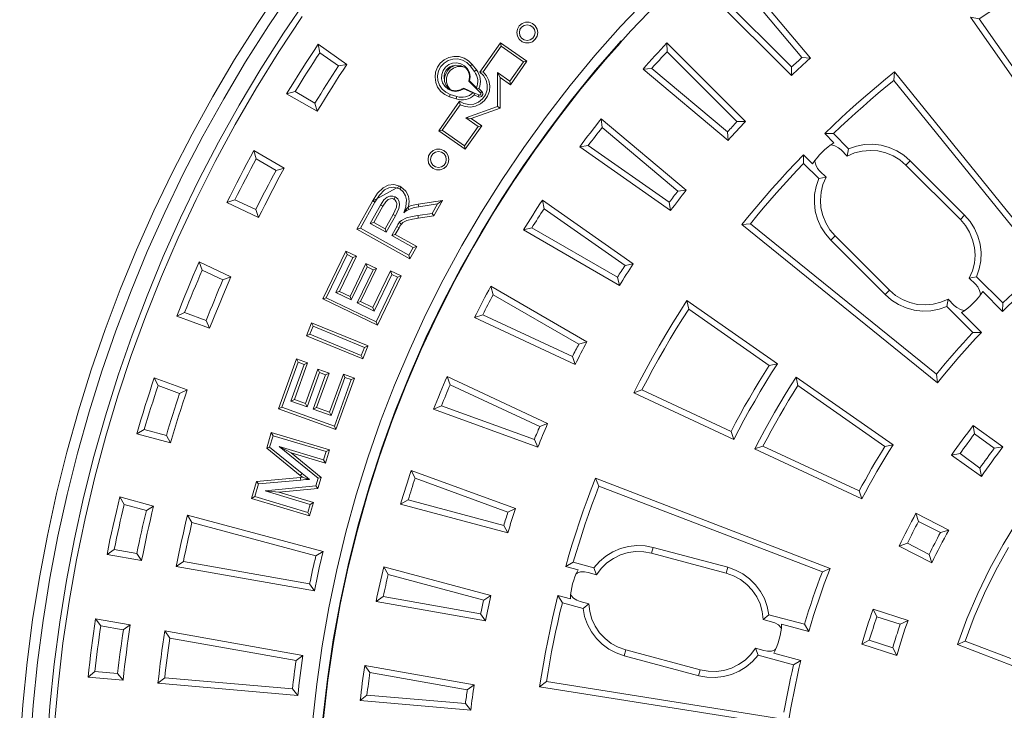
# Model space of a CAD drawing. Units: millimetres. Extents: x 0 to 230, y 0 to 297.
# Drawn here: x 43 to 84, y 138 to 166 of the extents above; entities that cross this region are included whole.
import ezdxf

# ---------------------------------------------------------------- set-up
doc = ezdxf.new("R2010")
doc.units = ezdxf.units.MM
doc.layers.get('0').update_dxf_attribs({"lineweight": 15})
doc.layers.add('PDF_Geomertry', color=7, linetype='Continuous')

msp = doc.modelspace()

# ---------------------------------------------------------------- linework, layer by layer
for p, q in [((66.601, 161.156), (70.379, 158.51)), ((65.117, 158.584), (68.484, 156.229)), ((71.131, 154.413), (74.479, 152.07)), ((82.063, 148.341), (83.298, 147.444)), ((53.524, 146.852), (55.632, 147.059)), ((54.087, 146.799), (55.714, 146.955))]:
    msp.add_line(p, q)
at = {"layer": 'PDF_Geomertry', "color": 250, "lineweight": 5, "true_color": 0x1a1a18}
for points in [[(85.509, 177.877), (84.054, 177.224), (82.623, 176.524), (81.215, 175.779), (79.833, 174.987), (78.475, 174.15), (77.145, 173.271), (75.847, 172.348), (74.576, 171.386), (73.34, 170.38), (72.135, 169.339), (72.123, 169.326), (70.966, 168.256), (69.831, 167.138), (68.733, 165.983), (68.283, 165.479)], [(73.223, 168.385), (76.189, 164.849)], [(43.321, 136.178), (43.447, 137.955), (43.628, 139.726), (43.859, 141.49), (44.139, 143.25), (44.471, 144.998), (44.852, 146.737), (45.284, 148.466), (45.767, 150.18), (46.297, 151.881), (46.876, 153.562), (47.503, 155.229), (48.18, 156.877), (48.902, 158.504), (49.671, 160.11), (50.486, 161.693), (51.348, 163.252), (52.253, 164.785), (53.203, 166.291), (54.192, 167.77)], [(43.758, 136.17), (43.885, 137.939), (44.065, 139.709), (44.296, 141.468), (44.579, 143.222), (44.91, 144.967), (45.294, 146.7), (45.726, 148.423), (46.207, 150.134), (46.739, 151.828), (47.321, 153.505), (47.95, 155.166), (48.627, 156.81), (49.349, 158.433), (50.121, 160.032), (50.937, 161.609), (51.801, 163.162), (52.706, 164.69), (53.658, 166.188), (54.65, 167.662)], [(44.451, 136.139), (44.576, 137.895), (44.756, 139.647), (44.986, 141.391), (45.265, 143.129), (45.595, 144.859), (45.975, 146.577), (46.405, 148.286), (46.886, 149.98), (47.413, 151.659), (47.991, 153.323), (48.617, 154.969), (49.288, 156.596), (50.008, 158.204), (50.774, 159.788), (51.585, 161.352), (52.441, 162.889), (53.344, 164.401), (54.287, 165.888), (55.275, 167.345)], [(69.407, 167.328), (68.301, 166.158), (67.233, 164.952), (66.205, 163.712), (65.22, 162.439), (64.274, 161.136), (63.371, 159.8), (62.512, 158.438), (61.699, 157.05), (60.93, 155.632), (60.207, 154.195), (59.533, 152.731), (58.906, 151.247), (58.325, 149.745), (57.795, 148.226), (57.315, 146.688), (56.885, 145.137), (56.504, 143.571), (56.175, 141.994), (55.898, 140.408), (55.671, 138.814), (55.496, 137.214)], [(75.402, 164.129), (72.141, 167.392), (72.503, 167.387)], [(44.759, 137.014), (44.914, 138.767), (45.119, 140.513), (45.373, 142.255), (45.68, 143.988), (46.037, 145.711), (46.443, 147.424), (46.899, 149.123), (47.405, 150.808), (47.959, 152.476), (48.56, 154.13), (49.21, 155.766), (49.91, 157.381), (50.654, 158.975), (51.446, 160.546), (52.281, 162.095), (53.164, 163.617), (54.087, 165.116), (55.057, 166.584)], [(63.986, 165.908), (64.014, 165.762), (64.089, 165.631), (64.204, 165.533), (64.346, 165.482), (64.497, 165.482), (64.639, 165.533), (64.755, 165.631), (64.829, 165.762), (64.855, 165.908), (64.829, 166.058), (64.755, 166.189), (64.639, 166.287), (64.497, 166.338), (64.346, 166.338), (64.204, 166.287), (64.089, 166.189), (64.014, 166.058), (63.986, 165.908)], [(64.75, 165.908), (64.723, 165.785), (64.652, 165.677), (64.546, 165.608), (64.42, 165.581), (64.294, 165.608), (64.188, 165.677), (64.116, 165.785), (64.094, 165.908), (64.116, 166.034), (64.188, 166.143), (64.294, 166.212), (64.42, 166.238), (64.546, 166.212), (64.652, 166.143), (64.723, 166.034), (64.75, 165.908)], [(85.481, 162.797), (82.847, 166.556), (83.204, 166.487)], [(55.594, 162.979), (54.769, 163.455), (54.894, 163.658), (55.021, 163.862), (55.149, 164.064), (55.278, 164.268), (55.406, 164.468), (55.535, 164.669), (55.666, 164.87), (55.797, 165.07), (55.73, 165.425), (55.561, 165.17), (55.393, 164.916), (55.228, 164.661), (55.064, 164.404), (54.899, 164.144), (54.738, 163.887), (54.578, 163.627), (54.419, 163.368), (55.681, 162.638)], [(55.73, 165.425), (56.924, 164.589)], [(68.283, 165.477), (67.674, 164.793), (66.652, 163.569), (65.673, 162.314), (64.732, 161.025), (63.834, 159.708), (62.98, 158.364), (62.17, 156.992), (61.404, 155.596), (60.684, 154.174), (60.01, 152.729), (59.384, 151.263), (58.806, 149.779), (58.273, 148.277), (57.793, 146.757), (57.361, 145.225), (56.977, 143.68), (56.646, 142.121), (56.363, 140.552), (56.132, 138.975), (55.952, 137.391)], [(63.304, 165.49), (63.33, 165.343)], [(70.228, 165.479), (73.489, 162.215), (73.398, 162.118), (73.309, 162.02), (73.216, 161.922), (73.126, 161.825), (73.036, 161.727), (72.946, 161.627), (72.858, 161.529), (72.768, 161.429)], [(55.798, 165.07), (56.579, 164.525)], [(62.592, 164.285), (63.33, 165.343)], [(63.33, 165.343), (64.261, 164.692)], [(70.233, 165.116), (70.153, 165.029), (70.07, 164.944), (69.991, 164.857), (69.911, 164.769), (69.834, 164.684), (69.755, 164.597), (69.674, 164.51), (69.595, 164.422)], [(62.047, 164.525), (61.903, 164.667), (61.725, 164.765), (61.529, 164.813), (61.329, 164.808), (61.136, 164.751), (60.963, 164.643), (60.828, 164.496), (60.735, 164.317), (60.694, 164.119), (60.704, 163.918), (60.769, 163.728), (60.881, 163.561), (61.033, 163.429), (61.215, 163.342)], [(61.786, 163.573), (61.63, 163.496), (61.457, 163.467), (61.285, 163.491), (61.126, 163.563), (60.994, 163.676), (60.902, 163.825), (60.858, 163.993), (60.864, 164.167), (60.918, 164.333), (61.021, 164.473), (61.157, 164.579), (61.318, 164.64), (61.493, 164.653), (61.664, 164.615), (61.815, 164.528), (61.933, 164.401), (62.013, 164.247), (62.041, 164.075), (62.018, 163.903), (61.99, 163.895)], [(64.261, 164.692), (63.698, 163.889), (63.183, 164.25), (63.185, 162.843), (61.867, 162.365), (62.381, 162.008), (61.818, 161.204), (60.889, 161.856), (61.63, 162.91)], [(61.416, 164.548), (61.457, 164.556), (61.635, 164.548), (61.818, 164.479), (61.856, 164.456)], [(62.129, 164.59), (62.047, 164.525), (62.227, 164.29)], [(64.261, 164.692), (64.408, 164.718)], [(76.189, 164.849), (76.088, 164.761), (75.991, 164.671), (75.893, 164.581), (75.793, 164.492), (75.695, 164.401), (75.597, 164.312), (75.5, 164.219), (75.402, 164.129)], [(75.839, 164.874), (76.189, 164.849)], [(61.856, 164.456), (61.69, 164.499), (61.517, 164.494), (61.354, 164.434), (61.215, 164.329), (61.118, 164.189), (61.064, 164.024), (61.066, 163.848), (61.118, 163.684), (61.219, 163.543)], [(61.63, 162.91), (61.836, 162.836), (62.057, 162.815), (62.275, 162.853), (62.476, 162.946), (62.645, 163.087), (62.772, 163.27), (62.849, 163.479), (62.867, 163.697), (62.828, 163.915), (62.733, 164.115), (62.592, 164.285)], [(62.412, 163.584), (62.314, 163.568), (61.99, 163.895), (62.008, 163.967), (62.016, 164.043), (62.013, 164.119), (62, 164.194), (61.977, 164.265), (61.947, 164.333), (61.905, 164.396), (61.856, 164.456)], [(62.227, 164.29), (62.309, 164.358)], [(62.307, 163.611), (62.338, 163.697), (62.357, 163.784), (62.366, 163.875), (62.36, 163.964), (62.345, 164.052), (62.316, 164.136), (62.275, 164.216), (62.227, 164.29)], [(62.448, 164.265), (62.592, 164.285)], [(63.183, 164.25), (63.291, 164.043)], [(69.235, 164.396), (69.595, 164.422)], [(69.595, 164.422), (72.745, 161.781)], [(75.402, 164.129), (75.41, 164.482)], [(79.653, 163.918), (79.692, 164.273)], [(60.979, 163.925), (60.987, 163.882), (61.054, 163.717), (61.183, 163.571), (61.219, 163.543)], [(62.018, 163.903), (62.307, 163.611)], [(63.698, 163.889), (63.723, 163.74)], [(54.419, 163.368), (54.769, 163.455)], [(61.465, 163.152), (61.496, 163.252), (61.215, 163.342), (61.185, 163.242)], [(61.784, 163.604), (61.719, 163.566), (61.653, 163.532), (61.581, 163.512), (61.509, 163.499), (61.435, 163.493), (61.359, 163.501), (61.287, 163.517), (61.219, 163.543)], [(61.496, 163.252), (61.584, 163.229), (61.673, 163.222), (61.761, 163.222), (61.848, 163.236), (61.937, 163.262), (62.016, 163.299), (62.09, 163.347), (62.16, 163.404), (62.206, 163.411), (61.784, 163.604), (61.786, 163.573), (62.16, 163.404)], [(62.222, 163.316), (62.206, 163.411), (62.414, 163.316), (62.432, 163.311), (62.453, 163.314), (62.468, 163.321), (62.484, 163.334), (62.491, 163.352), (62.491, 163.371), (62.486, 163.39), (62.476, 163.406)], [(62.307, 163.611), (62.314, 163.568)], [(62.314, 163.568), (62.476, 163.406)], [(62.381, 163.244), (62.414, 163.316)], [(62.476, 163.406), (62.532, 163.462)], [(61.599, 163.054), (61.63, 162.91)], [(63.185, 162.843), (63.293, 162.768)], [(61.867, 162.365), (62.095, 162.336)], [(66.958, 161.216), (70.325, 158.857), (70.379, 158.51), (70.459, 158.618), (70.541, 158.723), (70.621, 158.829), (70.704, 158.937), (70.783, 159.042), (70.865, 159.148), (70.948, 159.253), (71.03, 159.356), (67.493, 162.323), (67.38, 162.179), (67.267, 162.033), (67.155, 161.889), (67.044, 161.742), (66.93, 161.598), (66.819, 161.452), (66.709, 161.305), (66.601, 161.156), (66.958, 161.216), (67.028, 161.308), (67.1, 161.403), (67.172, 161.495), (67.244, 161.591), (67.316, 161.683), (67.388, 161.776), (67.46, 161.869), (67.532, 161.961), (67.493, 162.323)], [(73.139, 162.21), (73.489, 162.215)], [(60.74, 161.828), (60.889, 161.856)], [(62.381, 162.008), (62.527, 162.034)], [(71.03, 159.356), (70.68, 159.32), (67.532, 161.961)], [(76.786, 161.714), (77.163, 161.333)], [(77.145, 161.709), (77.776, 161.081)], [(76.284, 160.454), (76.372, 160.585), (76.374, 160.587), (76.467, 160.709), (76.567, 160.829), (76.675, 160.942), (76.788, 161.05), (76.909, 161.153), (77.017, 161.233), (77.035, 161.246), (77.164, 161.333)], [(52.271, 158.96), (52.271, 158.96), (52.379, 159.173), (52.487, 159.387), (52.598, 159.601), (52.708, 159.814), (52.819, 160.025), (52.93, 160.239), (53.043, 160.448), (53.156, 160.66), (53.058, 161.007), (52.912, 160.739), (52.768, 160.47), (52.624, 160.199), (52.482, 159.929), (52.343, 159.659), (52.204, 159.387), (52.069, 159.114), (51.932, 158.842), (53.254, 158.224), (53.135, 158.559), (52.271, 158.96), (51.932, 158.842)], [(53.058, 161.006), (54.321, 160.279)], [(60.295, 160.637), (60.32, 160.786), (60.396, 160.914), (60.512, 161.012), (60.653, 161.063), (60.804, 161.063), (60.946, 161.012), (61.061, 160.914), (61.136, 160.786), (61.162, 160.637), (61.136, 160.487), (61.061, 160.357), (60.946, 160.261), (60.804, 160.21), (60.653, 160.21), (60.512, 160.261), (60.396, 160.357), (60.32, 160.487), (60.295, 160.637)], [(61.056, 160.637), (61.03, 160.762), (60.961, 160.868), (60.853, 160.94), (60.727, 160.963), (60.603, 160.94), (60.495, 160.868), (60.423, 160.762), (60.401, 160.637), (60.423, 160.51), (60.495, 160.403), (60.603, 160.333), (60.727, 160.307), (60.853, 160.333), (60.961, 160.403), (61.03, 160.51), (61.056, 160.637)], [(61.818, 161.204), (61.843, 161.056)], [(77.775, 161.081), (77.722, 160.776), (77.467, 161.033), (77.353, 161.125), (77.209, 161.204), (77.071, 161.238), (77.022, 161.228)], [(80.335, 160.583), (80.157, 160.403), (79.905, 160.619), (79.625, 160.789), (79.321, 160.914), (78.999, 160.989), (78.673, 161.012), (78.344, 160.984), (78.025, 160.907), (77.722, 160.775)], [(77.776, 161.081), (78.103, 161.192), (78.441, 161.254), (78.789, 161.264), (79.132, 161.223), (79.465, 161.133), (79.782, 160.992), (80.073, 160.809), (80.335, 160.582)], [(53.253, 158.224), (53.382, 158.484), (53.51, 158.741), (53.644, 158.998), (53.776, 159.255), (53.91, 159.512), (54.045, 159.769), (54.182, 160.025), (54.321, 160.279), (53.982, 160.181), (53.156, 160.659)], [(81.472, 151.348), (73.345, 157.926), (73.65, 158.305), (73.959, 158.677), (74.273, 159.045), (74.589, 159.409), (74.914, 159.773), (75.24, 160.129), (75.569, 160.482), (75.906, 160.832), (75.908, 160.472)], [(81.433, 151.703), (81.616, 151.927), (81.798, 152.147), (81.986, 152.366), (82.173, 152.582), (82.364, 152.798), (82.556, 153.012), (82.749, 153.225), (82.947, 153.433), (81.865, 154.516), (81.538, 154.405), (81.196, 154.343), (80.851, 154.333), (80.507, 154.374), (80.176, 154.467), (79.859, 154.607), (79.565, 154.789), (79.303, 155.015), (77.035, 157.283), (76.812, 157.545), (76.625, 157.839), (76.487, 158.152), (76.394, 158.487), (76.356, 158.831), (76.366, 159.176), (76.426, 159.515), (76.539, 159.844), (75.908, 160.472), (75.62, 160.169), (75.337, 159.862), (75.055, 159.554), (74.777, 159.243), (74.504, 158.927), (74.232, 158.61), (73.964, 158.289), (73.7, 157.964)], [(75.906, 160.832), (76.284, 160.453)], [(76.538, 159.845), (76.842, 159.896), (76.584, 160.153), (76.492, 160.263), (76.413, 160.41), (76.382, 160.546), (76.387, 160.577)], [(80.335, 160.582), (82.603, 158.314)], [(53.135, 158.559), (53.238, 158.761), (53.344, 158.967), (53.447, 159.171), (53.552, 159.373), (53.658, 159.577), (53.766, 159.778), (53.874, 159.981), (53.982, 160.181)], [(83.102, 155.753), (82.796, 155.702), (82.926, 156.002), (83.007, 156.324), (83.035, 156.65), (83.01, 156.98), (82.935, 157.298), (82.809, 157.605), (82.639, 157.885), (82.425, 158.137), (80.157, 160.403)], [(76.842, 159.896), (76.714, 159.592), (76.634, 159.274), (76.606, 158.948), (76.629, 158.617), (76.705, 158.299), (76.829, 157.993), (77.002, 157.713), (77.215, 157.463), (77.036, 157.283)], [(57.994, 158.906), (58.202, 159.235), (58.425, 159.461), (58.642, 159.564), (58.878, 159.59), (59.123, 159.528), (57.994, 158.906), (57.34, 157.738), (57.49, 157.782), (58.089, 158.854), (58.279, 159.156), (58.48, 159.366), (58.665, 159.456), (58.865, 159.48), (59.073, 159.43), (59.117, 159.408), (59.146, 159.456), (59.172, 159.502), (59.123, 159.528), (58.878, 159.59), (58.642, 159.564), (58.425, 159.461), (58.202, 159.235), (57.994, 158.906), (58.039, 158.88), (58.089, 158.854)], [(59.118, 159.408), (59.266, 159.29), (59.362, 159.125), (59.398, 158.949), (59.367, 158.664), (59.285, 158.42), (59.348, 158.469), (59.418, 158.518), (59.493, 158.556), (59.606, 158.6), (59.719, 158.633), (59.909, 158.671), (60.691, 158.788), (60.468, 158.384), (59.871, 158.299), (59.634, 158.261), (59.403, 158.206), (59.187, 158.098), (59.102, 158.021), (59.071, 157.978), (59.045, 157.934), (58.993, 157.846), (58.786, 157.476), (59.681, 156.977)], [(59.171, 159.502), (59.379, 159.322), (59.48, 159.109), (59.508, 158.893), (59.482, 158.672), (59.482, 158.669)], [(70.325, 158.857), (70.369, 158.917), (70.413, 158.972), (70.457, 159.032), (70.503, 159.088), (70.546, 159.148), (70.591, 159.205), (70.636, 159.263), (70.68, 159.32)], [(58.935, 159.078), (58.832, 159.115), (58.713, 159.112), (58.593, 159.065), (58.461, 158.952), (58.317, 158.741)], [(58.845, 158.345), (58.94, 158.292), (59.079, 158.595), (59.107, 158.746), (59.092, 158.875), (59.035, 158.991), (58.935, 159.078)], [(58.878, 158.983), (58.907, 159.029), (58.935, 159.078)], [(59.493, 158.556), (59.478, 158.59), (59.464, 158.621), (59.457, 158.64), (59.483, 158.669), (59.56, 158.7), (59.675, 158.736), (59.891, 158.779), (60.894, 158.928), (60.692, 158.788)], [(60.537, 158.284), (60.895, 158.929)], [(65.048, 158.942), (65.117, 158.584)], [(58.412, 158.687), (58.037, 158.019), (58.513, 157.754)], [(59.457, 158.64), (59.432, 158.611), (59.375, 158.539), (59.331, 158.482), (59.284, 158.42)], [(59.891, 158.779), (59.902, 158.726), (59.91, 158.671)], [(65.117, 158.584), (65.053, 158.487), (64.988, 158.387), (64.924, 158.289), (64.863, 158.188), (64.798, 158.088), (64.736, 157.991), (64.672, 157.89), (64.611, 157.79)], [(57.891, 157.978), (58.037, 158.019)], [(58.557, 157.605), (58.94, 158.292)], [(59.871, 158.299), (59.879, 158.246), (59.886, 158.191), (59.65, 158.153), (59.41, 158.096), (59.247, 158.008), (59.187, 157.949), (59.143, 157.985), (59.102, 158.021)], [(60.468, 158.384), (60.537, 158.284), (59.886, 158.19)], [(82.425, 158.137), (82.603, 158.315)], [(82.603, 158.314), (82.83, 158.052), (83.014, 157.759), (83.154, 157.443), (83.243, 157.111), (83.284, 156.766), (83.274, 156.421), (83.212, 156.082), (83.102, 155.753)], [(59.501, 156.656), (59.542, 156.507), (57.34, 157.738)], [(57.49, 157.782), (59.501, 156.656)], [(58.935, 157.517), (59.089, 157.791)], [(59.187, 157.949), (59.156, 157.908), (59.128, 157.862), (59.089, 157.792), (58.994, 157.846)], [(64.258, 157.703), (64.611, 157.79)], [(64.611, 157.79), (68.17, 155.735)], [(73.344, 157.926), (73.699, 157.964), (81.433, 151.703), (81.471, 151.348)], [(58.786, 157.476), (58.935, 157.517), (59.827, 157.018), (59.681, 156.977)], [(77.215, 157.463), (79.483, 155.195)], [(56.065, 154.886), (55.921, 154.835), (56.878, 156.828), (56.929, 156.681)], [(56.877, 156.828), (57.319, 156.614), (57.175, 156.564)], [(59.5, 156.656), (59.68, 156.977)], [(59.542, 156.507), (59.827, 157.019)], [(50.782, 156.373), (52.101, 155.755)], [(59.033, 155.74), (58.143, 153.887), (56.065, 154.886), (56.929, 156.681), (57.176, 156.563), (56.468, 155.097), (57.104, 154.792)], [(56.615, 155.146), (57.32, 156.615)], [(50.908, 156.033), (51.772, 155.632)], [(58.156, 156.098), (57.716, 156.308), (57.052, 154.935), (57.104, 154.791), (57.765, 156.164), (58.009, 156.046)], [(57.716, 156.308), (57.765, 156.164)], [(58.788, 155.856), (59.033, 155.74), (59.179, 155.792), (58.736, 156.003)], [(68.17, 155.735), (68.208, 155.797), (68.247, 155.858), (68.285, 155.92), (68.326, 155.982), (68.365, 156.043), (68.404, 156.105), (68.443, 156.167), (68.484, 156.229)], [(68.484, 156.229), (68.828, 156.296)], [(86.273, 156.147), (86, 155.931), (85.733, 155.709), (85.468, 155.486), (85.206, 155.257), (84.944, 155.027), (84.686, 154.794), (84.431, 154.557), (84.179, 154.319), (84.184, 154.67)], [(84.185, 154.671), (84.393, 154.868), (84.606, 155.062), (84.82, 155.254), (85.035, 155.444), (85.251, 155.632), (85.473, 155.82), (85.695, 156.003), (85.916, 156.185)], [(58.194, 153.74), (59.179, 155.792)], [(68.17, 155.735), (68.254, 155.395)], [(83.251, 155.02), (83.259, 155.051), (83.226, 155.188), (83.145, 155.334), (83.053, 155.445), (82.796, 155.702)], [(83.102, 155.753), (84.185, 154.671)], [(56.468, 155.097), (56.615, 155.146), (57.052, 154.935)], [(62.906, 155.359), (63.006, 155.01)], [(79.304, 155.015), (79.484, 155.195), (79.733, 154.981), (80.014, 154.809), (80.319, 154.684), (80.638, 154.609), (80.967, 154.586), (81.293, 154.614), (81.615, 154.694), (81.916, 154.823), (82.173, 154.565), (82.284, 154.472), (82.43, 154.393), (82.567, 154.36), (82.615, 154.37)], [(83.354, 155.144), (83.266, 155.012), (83.264, 155.01), (83.173, 154.889), (83.071, 154.768), (82.964, 154.655), (82.849, 154.547), (82.732, 154.446), (82.621, 154.362), (82.606, 154.352), (82.475, 154.264)], [(83.354, 155.144), (84.179, 154.319)], [(58.142, 153.886), (58.194, 153.74), (55.92, 154.835)], [(57.495, 154.724), (58.004, 154.477)], [(63.006, 155.01), (62.949, 154.907), (62.895, 154.802), (62.841, 154.699), (62.785, 154.593), (62.73, 154.488), (62.677, 154.384), (62.625, 154.279), (62.571, 154.174)], [(66.411, 152.107), (66.295, 152.438), (66.329, 152.503), (66.362, 152.567), (66.395, 152.631), (66.428, 152.698), (66.462, 152.762), (66.495, 152.827), (66.531, 152.891), (66.565, 152.955), (63.006, 155.01)], [(68.846, 150.934), (69.189, 151.052), (72.892, 149.326), (73.005, 148.995), (68.846, 150.934), (69.098, 151.428), (69.36, 151.916), (69.628, 152.402), (69.9, 152.883), (70.181, 153.361), (70.469, 153.835), (70.762, 154.305), (71.061, 154.771), (74.821, 152.137), (74.479, 152.07), (74.267, 151.736), (74.06, 151.397), (73.856, 151.057), (73.655, 150.715), (73.458, 150.37), (73.267, 150.023), (73.077, 149.676), (72.892, 149.326)], [(71.061, 154.771), (71.131, 154.413), (70.871, 154.004), (70.616, 153.59), (70.363, 153.176), (70.12, 152.757), (69.88, 152.336), (69.643, 151.911), (69.415, 151.481), (69.189, 151.052)], [(81.865, 154.516), (81.916, 154.823)], [(57.348, 154.673), (58.055, 154.333)], [(49.849, 154.117), (50.178, 154.264)], [(51.073, 153.94), (51.217, 153.618)], [(62.226, 154.056), (62.571, 154.174)], [(62.571, 154.174), (66.295, 152.438)], [(82.948, 153.433), (83.299, 153.438), (82.474, 154.264)], [(57.579, 152.338), (55.237, 153.305), (55.458, 153.842)], [(57.659, 152.819), (57.52, 152.482), (55.378, 153.365), (55.517, 153.701)], [(55.237, 153.305), (55.378, 153.365)], [(83.3, 153.438), (83.061, 153.186), (82.824, 152.932), (82.593, 152.675), (82.362, 152.415), (82.135, 152.15), (81.911, 151.886), (81.69, 151.618), (81.472, 151.348)], [(57.8, 152.877), (57.579, 152.337), (57.52, 152.481)], [(66.565, 152.955), (66.903, 153.053)], [(54.079, 150.268), (54.825, 152.345)], [(55.29, 152.178), (54.825, 152.346), (54.892, 152.207), (55.149, 152.114)], [(54.218, 150.334), (54.892, 152.207)], [(54.738, 150.648), (54.738, 150.648), (55.29, 152.178), (55.15, 152.114), (54.599, 150.585), (55.268, 150.343), (55.203, 150.481), (54.738, 150.648), (54.599, 150.585)], [(55.203, 150.481), (55.717, 151.916), (56.18, 151.749)], [(55.717, 151.916), (55.784, 151.774)], [(74.82, 152.138), (74.576, 151.757), (74.337, 151.372), (74.103, 150.981), (73.875, 150.59), (73.648, 150.196), (73.429, 149.798), (73.216, 149.397), (73.005, 148.994)], [(48.917, 151.556), (48.82, 151.268), (48.725, 150.977), (48.629, 150.687), (48.537, 150.397), (48.447, 150.105), (48.357, 149.812), (48.269, 149.519), (48.185, 149.226), (48.499, 149.404), (49.419, 149.157)], [(49.97, 150.906), (49.97, 150.906), (49.898, 150.687), (49.828, 150.471), (49.756, 150.253), (49.689, 150.034), (49.62, 149.816), (49.553, 149.597), (49.486, 149.379), (49.419, 149.156), (49.591, 148.851), (49.673, 149.129), (49.759, 149.403), (49.843, 149.681), (49.928, 149.957), (50.016, 150.234), (50.106, 150.51), (50.196, 150.785), (50.289, 151.057), (48.917, 151.556), (49.075, 151.23), (49.97, 150.906), (50.289, 151.057)], [(55.268, 150.342), (55.784, 151.774), (56.039, 151.683)], [(55.664, 150.316), (56.18, 151.749), (56.039, 151.682), (55.525, 150.249)], [(56.201, 150.121), (56.201, 150.121), (55.664, 150.317), (55.525, 150.249), (56.268, 149.982), (56.839, 151.571), (56.775, 151.71), (56.201, 150.121), (56.268, 149.982)], [(56.838, 151.571), (57.099, 151.48), (56.401, 149.548)], [(56.775, 151.71), (57.237, 151.545), (56.466, 149.406)], [(57.099, 151.48), (57.237, 151.545)], [(61.085, 151.603), (61.213, 151.265)], [(73.875, 148.596), (74.072, 148.98), (74.278, 149.359), (74.487, 149.738), (74.7, 150.114), (74.916, 150.484), (75.14, 150.854), (75.366, 151.222), (75.598, 151.585), (79.627, 148.764)], [(75.598, 151.585), (75.67, 151.228)], [(49.075, 151.23), (49, 151.003), (48.926, 150.777), (48.85, 150.548), (48.778, 150.319), (48.706, 150.093), (48.637, 149.864), (48.568, 149.635), (48.499, 149.404)], [(79.285, 148.694), (75.669, 151.228), (75.477, 150.921), (75.286, 150.609), (75.101, 150.299), (74.918, 149.988), (74.738, 149.671), (74.562, 149.355), (74.389, 149.036), (74.219, 148.715)], [(60.522, 150.247), (60.853, 150.394)], [(64.937, 149.527), (65.266, 149.654)], [(82.41, 148.401), (82.063, 148.341), (82.171, 148.499), (82.281, 148.652), (82.392, 148.809), (82.502, 148.964), (82.616, 149.118), (82.729, 149.27), (82.845, 149.424), (82.96, 149.574)], [(84.195, 148.679), (83.837, 148.624), (83.012, 149.226), (82.96, 149.574), (84.195, 148.679), (84.079, 148.527), (83.963, 148.375), (83.85, 148.221), (83.737, 148.067), (83.626, 147.912), (83.516, 147.758), (83.406, 147.601), (83.298, 147.444), (83.238, 147.799), (82.41, 148.401), (82.484, 148.504), (82.559, 148.609), (82.634, 148.712), (82.708, 148.815), (82.784, 148.917), (82.858, 149.02), (82.935, 149.123), (83.012, 149.226)], [(48.185, 149.227), (49.591, 148.851)], [(54.987, 147.493), (53.588, 148.635), (53.781, 149.283)], [(55.057, 147.578), (53.711, 148.673), (53.853, 149.146)], [(56.195, 148.557), (53.781, 149.282), (53.853, 149.147), (56.06, 148.485)], [(64.716, 148.99), (64.858, 148.668)], [(53.588, 148.635), (53.711, 148.673)], [(54.112, 148.699), (55.727, 147.375)], [(55.956, 148.146), (54.113, 148.7), (54.601, 148.439), (56.031, 148.009)], [(74.219, 148.715), (78.221, 146.851), (78.347, 147.084), (78.476, 147.318), (78.606, 147.549), (78.737, 147.781), (78.871, 148.013), (79.008, 148.241), (79.147, 148.468), (79.285, 148.694), (79.628, 148.764), (79.455, 148.488), (79.285, 148.213), (79.121, 147.935), (78.956, 147.655), (78.797, 147.375), (78.637, 147.089), (78.483, 146.806), (78.332, 146.518), (73.874, 148.596), (74.219, 148.715), (78.221, 146.851), (78.332, 146.518)], [(83.238, 147.799), (83.31, 147.904), (83.385, 148.007), (83.459, 148.113), (83.534, 148.216), (83.609, 148.319), (83.684, 148.422), (83.761, 148.524), (83.837, 148.624)], [(54.601, 148.439), (55.851, 147.413)], [(55.367, 147.331), (55.285, 147.395), (55.203, 147.46), (55.057, 147.578), (54.987, 147.492), (55.079, 147.418)], [(54.992, 147.411), (54.998, 147.356), (55.003, 147.303)], [(59.156, 146.302), (59.207, 146.48), (59.262, 146.655), (59.315, 146.83), (59.37, 147.004), (59.426, 147.18), (59.483, 147.355), (59.54, 147.529), (59.596, 147.703)], [(63.932, 146.124), (63.618, 145.973), (59.756, 147.377), (59.596, 147.704), (63.932, 146.124), (63.891, 145.999), (63.85, 145.873), (63.809, 145.745), (63.77, 145.618), (63.728, 145.492), (63.69, 145.363), (63.651, 145.238), (63.613, 145.109), (63.44, 145.416), (59.473, 146.48), (59.506, 146.593), (59.542, 146.703), (59.576, 146.817), (59.612, 146.93), (59.648, 147.041), (59.684, 147.153), (59.72, 147.267), (59.756, 147.377)], [(66.331, 143.885), (66.018, 143.708), (66.153, 144.173), (66.292, 144.636), (66.439, 145.099), (66.591, 145.56), (66.75, 146.016), (66.913, 146.472), (67.079, 146.927), (67.254, 147.377), (77.017, 143.631), (76.687, 143.487)], [(67.254, 147.377), (67.398, 147.053)], [(55.372, 145.816), (52.958, 146.542), (53.169, 147.244)], [(55.3, 145.952), (53.094, 146.614), (53.253, 147.143)], [(75.948, 141.308), (76.03, 141.584), (76.116, 141.859), (76.205, 142.131), (76.297, 142.404), (76.392, 142.676), (76.487, 142.946), (76.587, 143.216), (76.688, 143.487), (67.399, 147.053), (67.252, 146.662), (67.108, 146.269), (66.967, 145.875), (66.833, 145.479), (66.701, 145.083), (66.573, 144.685), (66.449, 144.286), (66.331, 143.885), (67.19, 143.657), (67.419, 143.916), (67.684, 144.137), (67.977, 144.319), (68.294, 144.456), (68.628, 144.543), (68.973, 144.581), (69.316, 144.569), (69.657, 144.504), (72.755, 143.674), (73.083, 143.559), (73.388, 143.4), (73.666, 143.194), (73.913, 142.951), (74.118, 142.673), (74.283, 142.371), (74.399, 142.044), (74.466, 141.704)], [(47.48, 146.599), (47.408, 146.299), (47.339, 146.002), (47.27, 145.706), (47.205, 145.407), (47.138, 145.109), (47.074, 144.811), (47.012, 144.513), (46.953, 144.212)], [(48.387, 143.959), (48.447, 144.242), (48.506, 144.525), (48.565, 144.809), (48.627, 145.091), (48.691, 145.373), (48.756, 145.656), (48.82, 145.937), (48.889, 146.22), (47.48, 146.599)], [(47.48, 146.599), (47.666, 146.287)], [(52.958, 146.542), (53.094, 146.614)], [(55.401, 146.29), (53.524, 146.852), (54.087, 146.799), (55.537, 146.364)], [(48.586, 146.04), (48.889, 146.22)], [(63.613, 145.109), (59.156, 146.302), (59.473, 146.48)], [(50.296, 145.842), (50.234, 145.576), (50.17, 145.31), (50.111, 145.042), (50.052, 144.777), (49.992, 144.51), (49.936, 144.242), (49.879, 143.975), (49.826, 143.707), (55.571, 142.694)], [(55.63, 144.152), (55.63, 144.152), (55.597, 144.006), (55.563, 143.86), (55.53, 143.716), (55.499, 143.569), (55.465, 143.423), (55.434, 143.279), (55.403, 143.132), (55.372, 142.984), (55.571, 142.694), (55.612, 142.9), (55.655, 143.103), (55.7, 143.31), (55.743, 143.515), (55.789, 143.718), (55.835, 143.924), (55.885, 144.127), (55.933, 144.333), (50.296, 145.842), (50.481, 145.531), (55.63, 144.152), (55.933, 144.333)], [(63.44, 145.416), (63.464, 145.484), (63.485, 145.554), (63.507, 145.626), (63.528, 145.695), (63.552, 145.765), (63.572, 145.834), (63.595, 145.904), (63.618, 145.973)], [(81.245, 143.867), (79.887, 144.559), (79.97, 144.731), (80.052, 144.903), (80.136, 145.073), (80.224, 145.243), (80.311, 145.413), (80.399, 145.583), (80.489, 145.749), (80.579, 145.919)], [(81.939, 145.225), (81.594, 145.117), (80.685, 145.583), (80.579, 145.919), (81.939, 145.225), (81.847, 145.058), (81.759, 144.888), (81.669, 144.721), (81.582, 144.551), (81.498, 144.381), (81.412, 144.209), (81.327, 144.036), (81.245, 143.867), (81.129, 144.209), (80.221, 144.672), (80.276, 144.785), (80.332, 144.901), (80.392, 145.014), (80.448, 145.13), (80.507, 145.243), (80.566, 145.356), (80.625, 145.469), (80.685, 145.583)], [(50.481, 145.531), (50.435, 145.327), (50.388, 145.127), (50.342, 144.924), (50.296, 144.72), (50.253, 144.52), (50.208, 144.317), (50.165, 144.114), (50.124, 143.911)], [(84.678, 139.547), (82.3, 140.46), (82.698, 141.535), (83.151, 142.588), (83.653, 143.62), (84.2, 144.628), (84.796, 145.605)], [(81.129, 144.209), (81.186, 144.322), (81.242, 144.438), (81.299, 144.551), (81.358, 144.664), (81.415, 144.78), (81.474, 144.893), (81.533, 145.006), (81.594, 145.117)], [(69.657, 144.504), (69.592, 144.26), (69.269, 144.32), (68.94, 144.327), (68.612, 144.284), (68.299, 144.188), (68, 144.044), (67.733, 143.856), (67.493, 143.628), (67.298, 143.366), (66.948, 143.458), (66.804, 143.484), (66.637, 143.482), (66.504, 143.441), (66.468, 143.407)], [(79.887, 144.559), (80.222, 144.672)], [(84.524, 139.876), (82.619, 140.609), (83.001, 141.612), (83.431, 142.594), (83.905, 143.558), (84.419, 144.503)], [(46.953, 144.212), (47.251, 144.418)], [(46.953, 144.212), (48.388, 143.959)], [(48.19, 144.25), (48.388, 143.959)], [(69.592, 144.26), (72.692, 143.43)], [(49.826, 143.707), (50.124, 143.911), (55.372, 142.985)], [(58.454, 143.689), (58.641, 143.379)], [(66.017, 143.708), (66.534, 143.569)], [(74.23, 141.506), (74.19, 141.833), (74.101, 142.149), (73.959, 142.447), (73.777, 142.721), (73.55, 142.961), (73.29, 143.162), (73, 143.319), (72.692, 143.43), (72.755, 143.674)], [(58.641, 143.379), (58.613, 143.263), (58.588, 143.149), (58.562, 143.034), (58.536, 142.918), (58.51, 142.805), (58.487, 142.69), (58.461, 142.573), (58.435, 142.458)], [(58.641, 143.379), (62.61, 142.314)], [(66.213, 142.368), (66.223, 142.524), (66.244, 142.679), (66.27, 142.833), (66.308, 142.987), (66.352, 143.136), (66.405, 143.284), (66.457, 143.412), (66.465, 143.43), (66.534, 143.568)], [(67.19, 143.657), (67.298, 143.366)], [(77.017, 143.631), (76.891, 143.306), (76.769, 142.983), (76.652, 142.656), (76.536, 142.327), (76.426, 141.997), (76.32, 141.665), (76.217, 141.334), (76.119, 141.002)], [(58.137, 142.254), (58.435, 142.458), (62.483, 141.745)], [(62.682, 141.455), (62.708, 141.586), (62.736, 141.714), (62.765, 141.846), (62.792, 141.977), (62.823, 142.105), (62.852, 142.237), (62.883, 142.366), (62.911, 142.496)], [(75.047, 137.363), (65.22, 138.919), (64.932, 138.708), (65.006, 139.186), (65.089, 139.665), (65.174, 140.141), (65.269, 140.616), (65.366, 141.092), (65.469, 141.562), (65.58, 142.035), (65.696, 142.507), (66.213, 142.368)], [(66.738, 141.964), (65.879, 142.195), (65.696, 142.507)], [(66.241, 142.524), (66.251, 142.496), (66.347, 142.393), (66.488, 142.306), (66.624, 142.257), (66.974, 142.162), (66.738, 141.964), (66.805, 141.627), (66.923, 141.3), (67.087, 140.997), (67.293, 140.719), (67.537, 140.477), (67.818, 140.271), (68.123, 140.112), (68.45, 139.997), (71.547, 139.166), (71.886, 139.102), (72.233, 139.088), (72.576, 139.127), (72.91, 139.215), (73.229, 139.351), (73.522, 139.534), (73.786, 139.755), (74.013, 140.014), (75.494, 139.618), (75.427, 139.338), (75.365, 139.058), (75.307, 138.778), (75.25, 138.495), (75.194, 138.212), (75.142, 137.929), (75.093, 137.646)], [(65.879, 142.195), (65.781, 141.789), (65.688, 141.382), (65.598, 140.974), (65.516, 140.566), (65.433, 140.153), (65.359, 139.742), (65.287, 139.33), (65.22, 138.919)], [(66.974, 142.162), (67.015, 141.836), (67.105, 141.519), (67.244, 141.223), (67.429, 140.951), (67.656, 140.709), (67.915, 140.508), (68.203, 140.352), (68.515, 140.24), (68.45, 139.997)], [(74.964, 141.144), (74.955, 141.175), (74.859, 141.277), (74.715, 141.362), (74.579, 141.413), (74.23, 141.506), (74.466, 141.704), (75.948, 141.308), (76.119, 141.002), (74.993, 141.303)], [(79.779, 140.012), (78.329, 140.483), (78.382, 140.665), (78.436, 140.848), (78.496, 141.03), (78.552, 141.214), (78.612, 141.394), (78.673, 141.574), (78.735, 141.753), (78.799, 141.933)], [(80.25, 141.462), (79.926, 141.303), (78.956, 141.617), (78.799, 141.933), (80.25, 141.462), (80.188, 141.283), (80.123, 141.103), (80.065, 140.923), (80.006, 140.74), (79.946, 140.56), (79.89, 140.378), (79.833, 140.194), (79.78, 140.012), (79.612, 140.331), (78.64, 140.647), (78.678, 140.768), (78.715, 140.892), (78.753, 141.012), (78.794, 141.134), (78.832, 141.254), (78.874, 141.375), (78.916, 141.496), (78.956, 141.617)], [(46.479, 141.529), (46.436, 141.228), (46.392, 140.928), (46.349, 140.624), (46.309, 140.321), (46.268, 140.019), (46.232, 139.716), (46.196, 139.413), (46.163, 139.109)], [(46.69, 141.236), (46.657, 141), (46.624, 140.763), (46.591, 140.527), (46.56, 140.29), (46.529, 140.051), (46.5, 139.814), (46.469, 139.577), (46.444, 139.338)], [(47.616, 138.984), (47.647, 139.27), (47.683, 139.556), (47.717, 139.845), (47.755, 140.13), (47.794, 140.419), (47.832, 140.703), (47.873, 140.991), (47.918, 141.277)], [(74.993, 141.303), (74.983, 141.146), (74.983, 141.141), (74.962, 140.992), (74.934, 140.837), (74.898, 140.683), (74.854, 140.534), (74.801, 140.388), (74.746, 140.261), (74.739, 140.241), (74.672, 140.102)], [(79.612, 140.331), (79.648, 140.455), (79.687, 140.575), (79.725, 140.696), (79.763, 140.819), (79.805, 140.94), (79.843, 141.062), (79.885, 141.182), (79.926, 141.303)], [(47.393, 139.256), (47.419, 139.482), (47.447, 139.712), (47.475, 139.937), (47.503, 140.164), (47.534, 140.39), (47.565, 140.619), (47.599, 140.845), (47.63, 141.072)], [(49.352, 141.026), (49.313, 140.753), (49.272, 140.482), (49.236, 140.213), (49.2, 139.94), (49.164, 139.67), (49.131, 139.397), (49.1, 139.128), (49.07, 138.855)], [(49.352, 141.026), (55.098, 140.012)], [(49.352, 141.026), (49.565, 140.729)], [(78.329, 140.483), (78.64, 140.648)], [(82.3, 140.46), (82.619, 140.609)], [(54.812, 139.803), (55.098, 140.012)], [(54.879, 138.349), (54.905, 138.555), (54.93, 138.765), (54.956, 138.973), (54.982, 139.179), (55.011, 139.388), (55.038, 139.596), (55.067, 139.804), (55.098, 140.012)], [(68.515, 140.24), (71.614, 139.41)], [(71.546, 139.166), (71.614, 139.41), (71.937, 139.351), (72.268, 139.343), (72.591, 139.388), (72.907, 139.482), (73.204, 139.626), (73.473, 139.814), (73.71, 140.043), (73.908, 140.305), (74.257, 140.213), (74.401, 140.187), (74.567, 140.189), (74.702, 140.23), (74.738, 140.264)], [(73.908, 140.305), (74.013, 140.015)], [(75.495, 139.618), (75.798, 139.799), (74.672, 140.102)], [(57.667, 139.59), (57.88, 139.297)], [(75.798, 139.799), (75.716, 139.462), (75.639, 139.122), (75.567, 138.783), (75.497, 138.444), (75.43, 138.102), (75.368, 137.759), (75.312, 137.417), (75.258, 137.073), (64.932, 138.708)], [(57.88, 139.297), (57.862, 139.181), (57.847, 139.064), (57.831, 138.947), (57.816, 138.832), (57.801, 138.714), (57.785, 138.598), (57.77, 138.479), (57.757, 138.364)], [(62.211, 138.791), (61.926, 138.582), (57.88, 139.297)], [(49.07, 138.855), (49.349, 139.083)], [(49.07, 138.855), (54.879, 138.348)], [(54.657, 138.621), (54.879, 138.348)], [(57.474, 138.135), (57.757, 138.364)], [(57.757, 138.364), (61.851, 138.006)], [(62.072, 137.734), (61.851, 138.006), (61.859, 138.078), (61.869, 138.15), (61.879, 138.222), (61.888, 138.294), (61.897, 138.366), (61.907, 138.438), (61.917, 138.51), (61.926, 138.582)]]:
    msp.add_lwpolyline(points, dxfattribs=at)
for points in [[(83.205, 166.487), (85.548, 163.141), (85.885, 163.352), (86.221, 163.557), (86.561, 163.763), (86.903, 163.964), (87.248, 164.159), (87.594, 164.353), (87.942, 164.54), (88.295, 164.725), (86.566, 168.428), (86.137, 168.202), (85.71, 167.973), (85.285, 167.739), (84.863, 167.497), (84.444, 167.253), (84.028, 167.003), (83.613, 166.746)], [(72.503, 167.387), (75.41, 164.482), (75.461, 164.53), (75.515, 164.579), (75.569, 164.628), (75.623, 164.677), (75.677, 164.728), (75.731, 164.777), (75.785, 164.826), (75.839, 164.874), (73.198, 168.022), (73.11, 167.943), (73.023, 167.866), (72.935, 167.786), (72.848, 167.706), (72.761, 167.626), (72.676, 167.547), (72.589, 167.467)], [(60.74, 161.828), (61.599, 163.054), (61.786, 162.958), (61.992, 162.92), (62.204, 162.941), (62.398, 163.02), (62.561, 163.154), (62.681, 163.326), (62.748, 163.524), (62.758, 163.736), (62.708, 163.939), (62.599, 164.122), (62.448, 164.265), (63.304, 165.49), (64.408, 164.718), (63.723, 163.74), (63.291, 164.043), (63.293, 162.768), (62.095, 162.336), (62.527, 162.034), (61.843, 161.056)], [(69.235, 164.396), (69.356, 164.532), (69.479, 164.669), (69.602, 164.805), (69.726, 164.942), (69.849, 165.075), (69.976, 165.211), (70.101, 165.346), (70.228, 165.48), (70.233, 165.116), (73.139, 162.21), (73.088, 162.157), (73.038, 162.102), (72.99, 162.048), (72.941, 161.994), (72.892, 161.94), (72.843, 161.89), (72.795, 161.835), (72.745, 161.781), (72.768, 161.429)], [(55.682, 162.637), (55.833, 162.884), (55.985, 163.132), (56.14, 163.375), (56.294, 163.62), (56.45, 163.864), (56.608, 164.106), (56.764, 164.347), (56.924, 164.589), (56.579, 164.525), (56.453, 164.332), (56.327, 164.142), (56.203, 163.949), (56.08, 163.756), (55.957, 163.564), (55.836, 163.368), (55.715, 163.175), (55.594, 162.979)], [(62.412, 163.584), (62.532, 163.462), (62.558, 163.424), (62.571, 163.378), (62.568, 163.332), (62.548, 163.291), (62.515, 163.257), (62.474, 163.236), (62.427, 163.232), (62.381, 163.244), (62.222, 163.316), (62.144, 163.255), (62.057, 163.201), (61.964, 163.16), (61.867, 163.131), (61.766, 163.116), (61.664, 163.114), (61.563, 163.126), (61.465, 163.152), (61.185, 163.242), (60.989, 163.332), (60.822, 163.467), (60.696, 163.64), (60.614, 163.839), (60.586, 164.052), (60.608, 164.265), (60.684, 164.466), (60.807, 164.64), (60.972, 164.779), (61.162, 164.877), (61.373, 164.921), (61.586, 164.914), (61.793, 164.852), (61.977, 164.741), (62.129, 164.59), (62.309, 164.358), (62.368, 164.273), (62.412, 164.18), (62.445, 164.086), (62.466, 163.985), (62.47, 163.882), (62.466, 163.781), (62.445, 163.681)], [(60.979, 163.925), (60.984, 164.026), (61.008, 164.126), (61.044, 164.221), (61.095, 164.309), (61.162, 164.386), (61.236, 164.453), (61.321, 164.507), (61.416, 164.548), (61.309, 164.53), (61.208, 164.487), (61.121, 164.422), (61.049, 164.343), (60.994, 164.247), (60.966, 164.142), (60.961, 164.033)], [(79.692, 164.273), (86.273, 156.147), (85.916, 156.185), (79.653, 163.918), (79.329, 163.653), (79.01, 163.385), (78.691, 163.116), (78.378, 162.84), (78.064, 162.562), (77.755, 162.283), (77.449, 161.997), (77.145, 161.709), (76.786, 161.714), (77.135, 162.048), (77.488, 162.38), (77.846, 162.707), (78.208, 163.028), (78.573, 163.347), (78.943, 163.658), (79.316, 163.97)], [(58.513, 157.754), (58.845, 158.345), (58.981, 158.649), (58.996, 158.798), (58.974, 158.878), (58.927, 158.947), (58.878, 158.983), (58.804, 159.009), (58.729, 159.004), (58.639, 158.968), (58.537, 158.873), (58.413, 158.688), (58.367, 158.716), (58.317, 158.741), (57.891, 157.978), (58.557, 157.605)], [(68.254, 155.395), (68.324, 155.509), (68.396, 155.622), (68.468, 155.735), (68.537, 155.846), (68.609, 155.959), (68.681, 156.072), (68.756, 156.182), (68.828, 156.296), (65.048, 158.942), (64.948, 158.788), (64.847, 158.634), (64.746, 158.478), (64.649, 158.325), (64.551, 158.171), (64.454, 158.013), (64.356, 157.859), (64.258, 157.703)], [(49.849, 154.117), (51.217, 153.618), (51.325, 153.886), (51.431, 154.156), (51.541, 154.424), (51.649, 154.691), (51.762, 154.958), (51.873, 155.226), (51.988, 155.49), (52.101, 155.756), (51.772, 155.632), (51.683, 155.421), (51.592, 155.21), (51.505, 155), (51.417, 154.789), (51.33, 154.576), (51.242, 154.364), (51.158, 154.151), (51.073, 153.94), (50.178, 154.264), (50.265, 154.488), (50.356, 154.71), (50.445, 154.93), (50.536, 155.152), (50.628, 155.372), (50.721, 155.594), (50.816, 155.814), (50.908, 156.033), (50.783, 156.373), (50.659, 156.093), (50.538, 155.812), (50.419, 155.531), (50.304, 155.249), (50.186, 154.967), (50.073, 154.684), (49.96, 154.4)], [(58.009, 156.046), (57.348, 154.673), (57.495, 154.724), (58.155, 156.098)], [(58.055, 154.333), (58.789, 155.856), (58.737, 156.002), (58.004, 154.478)], [(66.411, 152.107), (66.47, 152.225), (66.531, 152.343), (66.591, 152.462), (66.653, 152.58), (66.714, 152.698), (66.776, 152.817), (66.84, 152.935), (66.903, 153.053), (62.906, 155.359), (62.818, 155.198), (62.733, 155.035), (62.646, 154.874), (62.56, 154.709), (62.478, 154.547), (62.394, 154.382), (62.311, 154.221), (62.226, 154.056)], [(55.517, 153.7), (57.66, 152.819), (57.801, 152.879), (55.458, 153.842)], [(64.858, 148.668), (64.909, 148.792), (64.958, 148.915), (65.009, 149.038), (65.059, 149.162), (65.11, 149.285), (65.161, 149.409), (65.215, 149.532), (65.266, 149.654), (61.085, 151.603), (61.013, 151.435), (60.941, 151.265), (60.869, 151.096), (60.797, 150.926), (60.728, 150.756), (60.658, 150.587), (60.591, 150.417), (60.522, 150.247)], [(64.717, 148.99), (64.741, 149.057), (64.77, 149.124), (64.798, 149.193), (64.827, 149.26), (64.854, 149.326), (64.88, 149.393), (64.909, 149.46), (64.937, 149.527), (61.213, 151.265), (61.167, 151.155), (61.12, 151.047), (61.077, 150.939), (61.031, 150.831), (60.988, 150.723), (60.94, 150.612), (60.897, 150.504), (60.854, 150.394)], [(56.402, 149.548), (54.218, 150.334), (54.079, 150.268), (56.465, 149.406)], [(56.06, 148.485), (55.957, 148.147), (56.031, 148.01), (56.196, 148.557)], [(53.253, 147.143), (55.003, 147.303), (55.108, 147.311), (55.213, 147.321), (55.367, 147.332), (55.278, 147.356), (55.192, 147.385), (55.079, 147.419), (54.992, 147.411), (53.169, 147.244)], [(55.728, 147.375), (55.632, 147.059), (55.714, 146.955), (55.851, 147.414)], [(48.19, 144.25), (48.237, 144.477), (48.283, 144.7), (48.331, 144.924), (48.381, 145.147), (48.432, 145.369), (48.48, 145.593), (48.532, 145.817), (48.586, 146.04), (47.666, 146.287), (47.609, 146.052), (47.555, 145.819), (47.503, 145.587), (47.45, 145.353), (47.398, 145.119), (47.349, 144.885), (47.3, 144.651), (47.251, 144.418)], [(55.401, 146.289), (55.3, 145.953), (55.372, 145.816), (55.537, 146.364)], [(62.911, 142.496), (58.454, 143.689), (58.413, 143.512), (58.372, 143.332), (58.33, 143.152), (58.289, 142.975), (58.25, 142.794), (58.212, 142.614), (58.173, 142.434), (58.137, 142.254), (62.682, 141.455), (62.483, 141.745), (62.499, 141.817), (62.515, 141.887), (62.531, 141.959), (62.545, 142.031), (62.564, 142.1), (62.579, 142.172), (62.594, 142.244), (62.61, 142.314)], [(47.917, 141.278), (46.479, 141.53), (46.69, 141.237), (47.629, 141.072)], [(54.657, 138.621), (54.676, 138.768), (54.693, 138.917), (54.712, 139.066), (54.733, 139.212), (54.75, 139.361), (54.771, 139.508), (54.791, 139.657), (54.812, 139.803), (49.565, 140.729), (49.534, 140.524), (49.507, 140.321), (49.478, 140.115), (49.45, 139.909), (49.424, 139.701), (49.399, 139.498), (49.373, 139.289), (49.349, 139.083)], [(57.667, 139.59), (57.641, 139.41), (57.615, 139.228), (57.59, 139.045), (57.564, 138.863), (57.54, 138.683), (57.518, 138.5), (57.497, 138.318), (57.474, 138.135), (62.072, 137.734), (62.087, 137.865), (62.103, 137.996), (62.121, 138.13), (62.14, 138.261), (62.154, 138.395), (62.173, 138.526), (62.193, 138.656), (62.211, 138.791)], [(46.163, 139.109), (47.616, 138.984), (47.393, 139.256), (46.443, 139.339)]]:
    msp.add_lwpolyline(points, close=True, dxfattribs=at)
at = {"layer": 'PDF_Geomertry', "lineweight": 5}
msp.add_lwpolyline([(68.283, 165.476), (68.283, 165.479), (68.329, 165.571), (67.249, 164.329), (66.21, 163.049), (65.215, 161.734), (64.263, 160.39), (63.358, 159.011), (62.499, 157.604), (61.69, 156.17), (60.925, 154.712), (60.21, 153.225), (59.547, 151.716), (58.935, 150.185), (58.374, 148.637), (57.865, 147.069), (57.407, 145.488), (57.003, 143.888), (56.653, 142.277), (56.358, 140.655), (56.116, 139.028), (55.928, 137.389)], dxfattribs=at)

doc.saveas('drawing.dxf')
